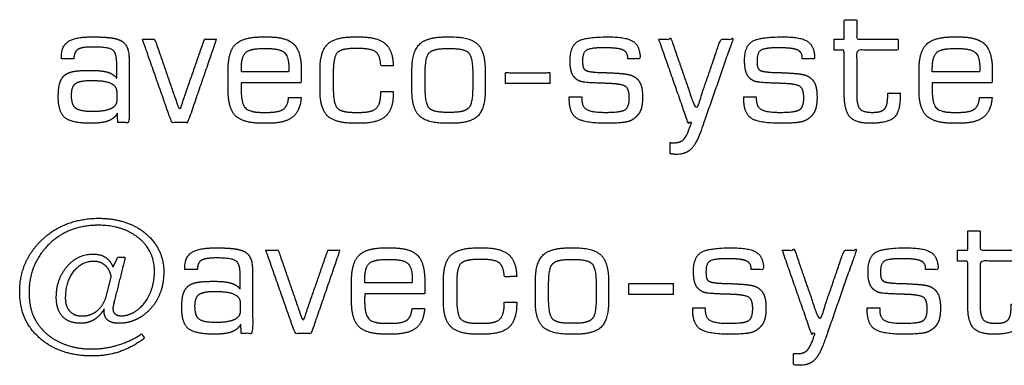
# Model space of a CAD drawing. Units: millimetres. Extents: x -17800 to 746, y -17228 to 12097.
# Drawn here: x -5757 to -4939, y -17225 to -16937 of the extents above; entities that cross this region are included whole.
import ezdxf

# ---------------------------------------------------------------- set-up
doc = ezdxf.new("R2010")
doc.units = ezdxf.units.MM
doc.header["$MEASUREMENT"] = 0
doc.layers.add('OPIS', color=7, linetype='Continuous')

msp = doc.modelspace()

# ---------------------------------------------------------------- linework, layer by layer
at = {"layer": 'OPIS'}
for points, knots in [([(-5080.77, -16962.4, -1192.1), (-5076.56, -16962.4, -1192.1), (-5072.36, -16962.4, -1192.1), (-5072.36, -16980.61, -1192.1), (-5072.36, -16998.83, -1192.1), (-5072.36, -17012.65, -1192.1), (-5067.68, -17017.93, -1192.1), (-5062.99, -17023.22, -1192.1), (-5050.97, -17023.22, -1192.1), (-5035.56, -17023.22, -1192.1), (-5030.68, -17018.23, -1192.1), (-5025.8, -17013.23, -1192.1), (-5025.8, -16998.83, -1192.1), (-5025.8, -16998.53, -1192.1), (-5025.8, -16998.24, -1192.1), (-5031.04, -16998.24, -1192.1), (-5036.28, -16998.24, -1192.1), (-5036.28, -16999.25, -1192.1), (-5036.28, -17000.26, -1192.1), (-5036.28, -17008.55, -1192.1), (-5038.91, -17011.36, -1192.1), (-5041.53, -17014.16, -1192.1), (-5049.04, -17014.16, -1192.1), (-5056.62, -17014.16, -1192.1), (-5059.31, -17011.26, -1192.1), (-5062, -17008.35, -1192.1), (-5062, -17000.26, -1192.1), (-5062, -16981.33, -1192.1), (-5062, -16962.4, -1192.1), (-5044.86, -16962.4, -1192.1), (-5027.71, -16962.4, -1192.1), (-5027.71, -16957.87, -1192.1), (-5027.71, -16953.34, -1192.1), (-5044.86, -16953.34, -1192.1), (-5062, -16953.34, -1192.1), (-5062, -16945.25, -1192.1), (-5062, -16937.16, -1192.1), (-5067.18, -16937.16, -1192.1), (-5072.36, -16937.16, -1192.1), (-5072.36, -16945.25, -1192.1), (-5072.36, -16953.34, -1192.1), (-5076.56, -16953.34, -1192.1), (-5080.77, -16953.34, -1192.1), (-5080.77, -16957.87, -1192.1), (-5080.77, -16962.4, -1192.1)], [-22, -22, -22, -21, -21, -20, -20, -19, -19, -18, -18, -17, -17, -16, -16, -15, -15, -14, -14, -13, -13, -12, -12, -11, -11, -10, -10, -9, -9, -8, -8, -7, -7, -6, -6, -5, -5, -4, -4, -3, -3, -2, -2, -1, -1, 0, 0, 0]), ([(-5676.17, -17014.9, -1192.1), (-5675.98, -17018.74, -1192.1), (-5675.78, -17022.57, -1192.1), (-5671.07, -17022.57, -1192.1), (-5666.36, -17022.57, -1192.1), (-5666.36, -16997.99, -1192.1), (-5666.36, -16973.4, -1192.1), (-5666.36, -16964.79, -1192.1), (-5667.6, -16961.26, -1192.1), (-5668.85, -16957.73, -1192.1), (-5671.88, -16955.33, -1192.1), (-5674.65, -16953.27, -1192.1), (-5680.36, -16952.33, -1192.1), (-5686.08, -16951.4, -1192.1), (-5697.07, -16951.4, -1192.1), (-5711.14, -16951.4, -1192.1), (-5716.9, -16955.19, -1192.1), (-5722.65, -16958.99, -1192.1), (-5722.65, -16967.91, -1192.1), (-5722.65, -16968.71, -1192.1), (-5722.65, -16969.52, -1192.1), (-5717.47, -16969.52, -1192.1), (-5712.3, -16969.52, -1192.1), (-5712.17, -16963.89, -1192.1), (-5709.03, -16961.85, -1192.1), (-5705.9, -16959.81, -1192.1), (-5696.36, -16959.81, -1192.1), (-5683.24, -16959.81, -1192.1), (-5679.97, -16962.38, -1192.1), (-5676.71, -16964.95, -1192.1), (-5676.71, -16973.67, -1192.1), (-5676.71, -16979.77, -1192.1), (-5676.71, -16985.87, -1192.1), (-5679.21, -16982.28, -1192.1), (-5684.17, -16980.75, -1192.1), (-5689.12, -16979.22, -1192.1), (-5698.51, -16979.22, -1192.1), (-5707.58, -16979.22, -1192.1), (-5712.4, -16980.11, -1192.1), (-5717.23, -16981, -1192.1), (-5719.72, -16983.11, -1192.1), (-5722.68, -16985.62, -1192.1), (-5723.96, -16989.78, -1192.1), (-5725.24, -16993.93, -1192.1), (-5725.24, -17001.25, -1192.1), (-5725.24, -17013.92, -1192.1), (-5719.72, -17018.57, -1192.1), (-5714.21, -17023.22, -1192.1), (-5697.98, -17023.22, -1192.1), (-5688.85, -17023.22, -1192.1), (-5683.7, -17021.26, -1192.1), (-5678.54, -17019.3, -1192.1), (-5676.17, -17014.9, -1192.1)], [-26, -26, -26, -25, -25, -24, -24, -23, -23, -22, -22, -21, -21, -20, -20, -19, -19, -18, -18, -17, -17, -16, -16, -15, -15, -14, -14, -13, -13, -12, -12, -11, -11, -10, -10, -9, -9, -8, -8, -7, -7, -6, -6, -5, -5, -4, -4, -3, -3, -2, -2, -1, -1, 0, 0, 0]), ([(-5655.36, -16953.34, -1192.1), (-5643.21, -16987.96, -1192.1), (-5631.07, -17022.57, -1192.1), (-5624.39, -17022.57, -1192.1), (-5617.71, -17022.57, -1192.1), (-5605.8, -16987.96, -1192.1), (-5593.89, -16953.34, -1192.1), (-5598.85, -16953.34, -1192.1), (-5603.82, -16953.34, -1192.1), (-5614.16, -16983.12, -1192.1), (-5624.49, -17012.91, -1192.1), (-5634.79, -16983.12, -1192.1), (-5645.08, -16953.34, -1192.1), (-5650.22, -16953.34, -1192.1), (-5655.36, -16953.34, -1192.1)], [-7, -7, -7, -6, -6, -5, -5, -4, -4, -3, -3, -2, -2, -1, -1, 0, 0, 0]), ([(-5555.83, -17023.22, -1192.1), (-5553.41, -17023.22, -1192.1), (-5551, -17023.22, -1192.1), (-5537.12, -17023.22, -1192.1), (-5530.7, -17018.2, -1192.1), (-5524.28, -17013.17, -1192.1), (-5523.49, -17001.87, -1192.1), (-5528.7, -17001.87, -1192.1), (-5533.91, -17001.87, -1192.1), (-5534.51, -17008.69, -1192.1), (-5538.15, -17011.43, -1192.1), (-5541.79, -17014.16, -1192.1), (-5551.13, -17014.16, -1192.1), (-5553.55, -17014.16, -1192.1), (-5555.96, -17014.16, -1192.1), (-5566.43, -17014.16, -1192.1), (-5569.87, -17010.42, -1192.1), (-5573.31, -17006.68, -1192.1), (-5573.31, -16995.69, -1192.1), (-5573.31, -16993.34, -1192.1), (-5573.28, -16992.03, -1192.1), (-5573.24, -16990.72, -1192.1), (-5573.18, -16989.65, -1192.1), (-5548.27, -16989.61, -1192.1), (-5523.36, -16989.57, -1192.1), (-5523.36, -16984.32, -1192.1), (-5523.36, -16979.07, -1192.1), (-5523.36, -16963.64, -1192.1), (-5529.51, -16957.52, -1192.1), (-5535.67, -16951.4, -1192.1), (-5551.13, -16951.4, -1192.1), (-5553.55, -16951.4, -1192.1), (-5555.96, -16951.4, -1192.1), (-5571.67, -16951.4, -1192.1), (-5577.93, -16957.52, -1192.1), (-5584.18, -16963.64, -1192.1), (-5584.18, -16979.07, -1192.1), (-5584.18, -16987.38, -1192.1), (-5584.18, -16995.69, -1192.1), (-5584.18, -17011.02, -1192.1), (-5577.9, -17017.12, -1192.1), (-5571.61, -17023.22, -1192.1), (-5555.83, -17023.22, -1192.1)], [-21, -21, -21, -20, -20, -19, -19, -18, -18, -17, -17, -16, -16, -15, -15, -14, -14, -13, -13, -12, -12, -11, -11, -10, -10, -9, -9, -8, -8, -7, -7, -6, -6, -5, -5, -4, -4, -3, -3, -2, -2, -1, -1, 0, 0, 0]), ([(-5479.48, -17023.22, -1192.1), (-5477.06, -17023.22, -1192.1), (-5474.64, -17023.22, -1192.1), (-5459.77, -17023.22, -1192.1), (-5453.39, -17017.4, -1192.1), (-5447, -17011.57, -1192.1), (-5447, -16998.03, -1192.1), (-5447, -16997.36, -1192.1), (-5447, -16996.69, -1192.1), (-5452.18, -16996.69, -1192.1), (-5457.36, -16996.69, -1192.1), (-5457.36, -16997.29, -1192.1), (-5457.36, -16997.9, -1192.1), (-5457.36, -17007.17, -1192.1), (-5460.97, -17010.66, -1192.1), (-5464.58, -17014.16, -1192.1), (-5474.78, -17014.16, -1192.1), (-5477.19, -17014.16, -1192.1), (-5479.61, -17014.16, -1192.1), (-5490.2, -17014.16, -1192.1), (-5493.52, -17010.55, -1192.1), (-5496.83, -17006.93, -1192.1), (-5496.83, -16993.48, -1192.1), (-5496.83, -16987.31, -1192.1), (-5496.83, -16981.15, -1192.1), (-5496.83, -16968.13, -1192.1), (-5493.55, -16964.62, -1192.1), (-5490.28, -16961.1, -1192.1), (-5479.61, -16961.1, -1192.1), (-5477.19, -16961.1, -1192.1), (-5474.78, -16961.1, -1192.1), (-5464.71, -16961.1, -1192.1), (-5461.2, -16964.17, -1192.1), (-5457.69, -16967.23, -1192.1), (-5457.36, -16975.4, -1192.1), (-5452.18, -16975.37, -1192.1), (-5447, -16975.34, -1192.1), (-5447.27, -16962.58, -1192.1), (-5453.72, -16956.99, -1192.1), (-5460.17, -16951.4, -1192.1), (-5474.78, -16951.4, -1192.1), (-5477.19, -16951.4, -1192.1), (-5479.61, -16951.4, -1192.1), (-5495.32, -16951.4, -1192.1), (-5501.57, -16957.45, -1192.1), (-5507.83, -16963.5, -1192.1), (-5507.83, -16978.76, -1192.1), (-5507.83, -16987.31, -1192.1), (-5507.83, -16995.87, -1192.1), (-5507.83, -17011.1, -1192.1), (-5501.54, -17017.16, -1192.1), (-5495.26, -17023.22, -1192.1), (-5479.48, -17023.22, -1192.1)], [-26, -26, -26, -25, -25, -24, -24, -23, -23, -22, -22, -21, -21, -20, -20, -19, -19, -18, -18, -17, -17, -16, -16, -15, -15, -14, -14, -13, -13, -12, -12, -11, -11, -10, -10, -9, -9, -8, -8, -7, -7, -6, -6, -5, -5, -4, -4, -3, -3, -2, -2, -1, -1, 0, 0, 0]), ([(-5403.12, -17023.22, -1192.1), (-5400.71, -17023.22, -1192.1), (-5398.29, -17023.22, -1192.1), (-5382.9, -17023.22, -1192.1), (-5376.78, -17017.2, -1192.1), (-5370.65, -17011.18, -1192.1), (-5370.65, -16995.92, -1192.1), (-5370.65, -16987.6, -1192.1), (-5370.65, -16979.28, -1192.1), (-5370.65, -16963.73, -1192.1), (-5376.81, -16957.57, -1192.1), (-5382.96, -16951.4, -1192.1), (-5398.42, -16951.4, -1192.1), (-5400.84, -16951.4, -1192.1), (-5403.26, -16951.4, -1192.1), (-5418.97, -16951.4, -1192.1), (-5425.22, -16957.57, -1192.1), (-5431.47, -16963.73, -1192.1), (-5431.47, -16979.28, -1192.1), (-5431.47, -16987.6, -1192.1), (-5431.47, -16995.92, -1192.1), (-5431.47, -17011.12, -1192.1), (-5425.19, -17017.17, -1192.1), (-5418.91, -17023.22, -1192.1), (-5403.12, -17023.22, -1192.1)], [-12, -12, -12, -11, -11, -10, -10, -9, -9, -8, -8, -7, -7, -6, -6, -5, -5, -4, -4, -3, -3, -2, -2, -1, -1, 0, 0, 0]), ([(-5300.77, -17001.22, -1192.1), (-5300.77, -17002.16, -1192.1), (-5300.77, -17003.09, -1192.1), (-5300.77, -17014.54, -1192.1), (-5294.78, -17018.88, -1192.1), (-5288.79, -17023.22, -1192.1), (-5270.26, -17023.22, -1192.1), (-5261.19, -17023.22, -1192.1), (-5256.09, -17022.58, -1192.1), (-5251, -17021.95, -1192.1), (-5248.75, -17020.47, -1192.1), (-5243.79, -17017.38, -1192.1), (-5241.87, -17013.34, -1192.1), (-5239.94, -17009.31, -1192.1), (-5239.94, -17001.52, -1192.1), (-5239.94, -16993.86, -1192.1), (-5241.89, -16989.83, -1192.1), (-5243.84, -16985.8, -1192.1), (-5248.46, -16983.65, -1192.1), (-5250.57, -16982.64, -1192.1), (-5255.52, -16982.07, -1192.1), (-5260.47, -16981.5, -1192.1), (-5269.18, -16981.16, -1192.1), (-5270.64, -16981.1, -1192.1), (-5273.34, -16981.04, -1192.1), (-5283.96, -16980.79, -1192.1), (-5287.07, -16979.25, -1192.1), (-5288.59, -16978.41, -1192.1), (-5289.18, -16976.8, -1192.1), (-5289.77, -16975.19, -1192.1), (-5289.77, -16971.17, -1192.1), (-5289.77, -16964.59, -1192.1), (-5286.61, -16962.52, -1192.1), (-5283.46, -16960.46, -1192.1), (-5272.02, -16960.46, -1192.1), (-5260.2, -16960.46, -1192.1), (-5256.22, -16962.26, -1192.1), (-5252.24, -16964.07, -1192.1), (-5252.24, -16968.84, -1192.1), (-5252.24, -16969.18, -1192.1), (-5252.24, -16969.52, -1192.1), (-5247.06, -16969.52, -1192.1), (-5241.89, -16969.52, -1192.1), (-5241.89, -16959.44, -1192.1), (-5247.39, -16955.42, -1192.1), (-5252.9, -16951.4, -1192.1), (-5268.39, -16951.4, -1192.1), (-5288.38, -16951.4, -1192.1), (-5294.25, -16955.49, -1192.1), (-5300.12, -16959.59, -1192.1), (-5300.12, -16971.14, -1192.1), (-5300.12, -16978.2, -1192.1), (-5298.44, -16981.97, -1192.1), (-5296.75, -16985.73, -1192.1), (-5292.8, -16987.91, -1192.1), (-5290.16, -16989.43, -1192.1), (-5276.19, -16989.83, -1192.1), (-5269.8, -16990.02, -1192.1), (-5266.04, -16990.22, -1192.1), (-5255.98, -16990.76, -1192.1), (-5253.46, -16993.05, -1192.1), (-5250.94, -16995.34, -1192.1), (-5250.94, -17002.19, -1192.1), (-5250.94, -17009.24, -1192.1), (-5254.05, -17011.7, -1192.1), (-5257.15, -17014.16, -1192.1), (-5270.55, -17014.16, -1192.1), (-5282.5, -17014.16, -1192.1), (-5286.46, -17011.73, -1192.1), (-5290.42, -17009.29, -1192.1), (-5290.42, -17002.82, -1192.1), (-5290.42, -17002.02, -1192.1), (-5290.42, -17001.22, -1192.1), (-5295.59, -17001.22, -1192.1), (-5300.77, -17001.22, -1192.1)], [-37, -37, -37, -36, -36, -35, -35, -34, -34, -33, -33, -32, -32, -31, -31, -30, -30, -29, -29, -28, -28, -27, -27, -26, -26, -25, -25, -24, -24, -23, -23, -22, -22, -21, -21, -20, -20, -19, -19, -18, -18, -17, -17, -16, -16, -15, -15, -14, -14, -13, -13, -12, -12, -11, -11, -10, -10, -9, -9, -8, -8, -7, -7, -6, -6, -5, -5, -4, -4, -3, -3, -2, -2, -1, -1, 0, 0, 0]), ([(-5226.36, -16953.34, -1192.1), (-5214.28, -16987.96, -1192.1), (-5202.2, -17022.57, -1192.1), (-5200.66, -17022.57, -1192.1), (-5199.11, -17022.57, -1192.1), (-5200.39, -17026, -1192.1), (-5201.68, -17029.42, -1192.1), (-5203.98, -17035.32, -1192.1), (-5206.58, -17037.36, -1192.1), (-5209.18, -17039.4, -1192.1), (-5213.92, -17039.4, -1192.1), (-5215.16, -17039.4, -1192.1), (-5215.86, -17039.37, -1192.1), (-5216.55, -17039.34, -1192.1), (-5217, -17039.28, -1192.1), (-5217.04, -17043.95, -1192.1), (-5217.08, -17048.63, -1192.1), (-5215.5, -17048.9, -1192.1), (-5214.15, -17049, -1192.1), (-5212.8, -17049.1, -1192.1), (-5211.68, -17049.1, -1192.1), (-5204.17, -17049.1, -1192.1), (-5199.73, -17044.8, -1192.1), (-5195.29, -17040.49, -1192.1), (-5191.01, -17028.35, -1192.1), (-5177.95, -16990.84, -1192.1), (-5164.89, -16953.34, -1192.1), (-5169.95, -16953.34, -1192.1), (-5175.02, -16953.34, -1192.1), (-5185.25, -16983.12, -1192.1), (-5195.49, -17012.91, -1192.1), (-5205.79, -16983.12, -1192.1), (-5216.08, -16953.34, -1192.1), (-5221.22, -16953.34, -1192.1), (-5226.36, -16953.34, -1192.1)], [-17, -17, -17, -16, -16, -15, -15, -14, -14, -13, -13, -12, -12, -11, -11, -10, -10, -9, -9, -8, -8, -7, -7, -6, -6, -5, -5, -4, -4, -3, -3, -2, -2, -1, -1, 0, 0, 0]), ([(-5155.83, -17001.22, -1192.1), (-5155.83, -17002.16, -1192.1), (-5155.83, -17003.09, -1192.1), (-5155.83, -17014.54, -1192.1), (-5149.84, -17018.88, -1192.1), (-5143.85, -17023.22, -1192.1), (-5125.31, -17023.22, -1192.1), (-5116.25, -17023.22, -1192.1), (-5111.15, -17022.58, -1192.1), (-5106.05, -17021.95, -1192.1), (-5103.81, -17020.47, -1192.1), (-5098.85, -17017.38, -1192.1), (-5096.92, -17013.34, -1192.1), (-5095, -17009.31, -1192.1), (-5095, -17001.52, -1192.1), (-5095, -16993.86, -1192.1), (-5096.95, -16989.83, -1192.1), (-5098.9, -16985.8, -1192.1), (-5103.52, -16983.65, -1192.1), (-5105.63, -16982.64, -1192.1), (-5110.58, -16982.07, -1192.1), (-5115.53, -16981.5, -1192.1), (-5124.24, -16981.16, -1192.1), (-5125.7, -16981.1, -1192.1), (-5128.4, -16981.04, -1192.1), (-5139.02, -16980.79, -1192.1), (-5142.13, -16979.25, -1192.1), (-5143.64, -16978.41, -1192.1), (-5144.24, -16976.8, -1192.1), (-5144.83, -16975.19, -1192.1), (-5144.83, -16971.17, -1192.1), (-5144.83, -16964.59, -1192.1), (-5141.67, -16962.52, -1192.1), (-5138.52, -16960.46, -1192.1), (-5127.08, -16960.46, -1192.1), (-5115.25, -16960.46, -1192.1), (-5111.28, -16962.26, -1192.1), (-5107.3, -16964.07, -1192.1), (-5107.3, -16968.84, -1192.1), (-5107.3, -16969.18, -1192.1), (-5107.3, -16969.52, -1192.1), (-5102.12, -16969.52, -1192.1), (-5096.94, -16969.52, -1192.1), (-5096.94, -16959.44, -1192.1), (-5102.45, -16955.42, -1192.1), (-5107.95, -16951.4, -1192.1), (-5123.45, -16951.4, -1192.1), (-5143.44, -16951.4, -1192.1), (-5149.31, -16955.49, -1192.1), (-5155.18, -16959.59, -1192.1), (-5155.18, -16971.14, -1192.1), (-5155.18, -16978.2, -1192.1), (-5153.5, -16981.97, -1192.1), (-5151.81, -16985.73, -1192.1), (-5147.86, -16987.91, -1192.1), (-5145.22, -16989.43, -1192.1), (-5131.25, -16989.83, -1192.1), (-5124.86, -16990.02, -1192.1), (-5121.1, -16990.22, -1192.1), (-5111.04, -16990.76, -1192.1), (-5108.52, -16993.05, -1192.1), (-5106, -16995.34, -1192.1), (-5106, -17002.19, -1192.1), (-5106, -17009.24, -1192.1), (-5109.11, -17011.7, -1192.1), (-5112.21, -17014.16, -1192.1), (-5125.61, -17014.16, -1192.1), (-5137.56, -17014.16, -1192.1), (-5141.52, -17011.73, -1192.1), (-5145.47, -17009.29, -1192.1), (-5145.47, -17002.82, -1192.1), (-5145.47, -17002.02, -1192.1), (-5145.47, -17001.22, -1192.1), (-5150.65, -17001.22, -1192.1), (-5155.83, -17001.22, -1192.1)], [-37, -37, -37, -36, -36, -35, -35, -34, -34, -33, -33, -32, -32, -31, -31, -30, -30, -29, -29, -28, -28, -27, -27, -26, -26, -25, -25, -24, -24, -23, -23, -22, -22, -21, -21, -20, -20, -19, -19, -18, -18, -17, -17, -16, -16, -15, -15, -14, -14, -13, -13, -12, -12, -11, -11, -10, -10, -9, -9, -8, -8, -7, -7, -6, -6, -5, -5, -4, -4, -3, -3, -2, -2, -1, -1, 0, 0, 0]), ([(-4981.89, -17023.22, -1192.1), (-4979.47, -17023.22, -1192.1), (-4977.06, -17023.22, -1192.1), (-4963.18, -17023.22, -1192.1), (-4956.76, -17018.2, -1192.1), (-4950.34, -17013.17, -1192.1), (-4949.55, -17001.87, -1192.1), (-4954.76, -17001.87, -1192.1), (-4959.97, -17001.87, -1192.1), (-4960.57, -17008.69, -1192.1), (-4964.21, -17011.43, -1192.1), (-4967.85, -17014.16, -1192.1), (-4977.19, -17014.16, -1192.1), (-4979.6, -17014.16, -1192.1), (-4982.02, -17014.16, -1192.1), (-4992.48, -17014.16, -1192.1), (-4995.93, -17010.42, -1192.1), (-4999.37, -17006.68, -1192.1), (-4999.37, -16995.69, -1192.1), (-4999.37, -16993.34, -1192.1), (-4999.33, -16992.03, -1192.1), (-4999.3, -16990.72, -1192.1), (-4999.24, -16989.65, -1192.1), (-4974.33, -16989.61, -1192.1), (-4949.42, -16989.57, -1192.1), (-4949.42, -16984.32, -1192.1), (-4949.42, -16979.07, -1192.1), (-4949.42, -16963.64, -1192.1), (-4955.57, -16957.52, -1192.1), (-4961.73, -16951.4, -1192.1), (-4977.19, -16951.4, -1192.1), (-4979.6, -16951.4, -1192.1), (-4982.02, -16951.4, -1192.1), (-4997.73, -16951.4, -1192.1), (-5003.99, -16957.52, -1192.1), (-5010.24, -16963.64, -1192.1), (-5010.24, -16979.07, -1192.1), (-5010.24, -16987.38, -1192.1), (-5010.24, -16995.69, -1192.1), (-5010.24, -17011.02, -1192.1), (-5003.96, -17017.12, -1192.1), (-4997.67, -17023.22, -1192.1), (-4981.89, -17023.22, -1192.1)], [-21, -21, -21, -20, -20, -19, -19, -18, -18, -17, -17, -16, -16, -15, -15, -14, -14, -13, -13, -12, -12, -11, -11, -10, -10, -9, -9, -8, -8, -7, -7, -6, -6, -5, -5, -4, -4, -3, -3, -2, -2, -1, -1, 0, 0, 0]), ([(-5573.18, -16980.52, -1192.1), (-5553.44, -16980.52, -1192.1), (-5533.71, -16980.52, -1192.1), (-5533.71, -16979.17, -1192.1), (-5533.71, -16977.82, -1192.1), (-5533.71, -16968.08, -1192.1), (-5537.22, -16964.59, -1192.1), (-5540.73, -16961.1, -1192.1), (-5551.13, -16961.1, -1192.1), (-5553.55, -16961.1, -1192.1), (-5555.96, -16961.1, -1192.1), (-5566.29, -16961.1, -1192.1), (-5569.74, -16964.59, -1192.1), (-5573.18, -16968.08, -1192.1), (-5573.18, -16977.82, -1192.1), (-5573.18, -16979.17, -1192.1), (-5573.18, -16980.52, -1192.1)], [0, 0, 0, 1, 1, 2, 2, 3, 3, 4, 4, 5, 5, 6, 6, 7, 7, 8, 8, 8]), ([(-5381, -16993.59, -1192.1), (-5381, -16987.6, -1192.1), (-5381, -16981.61, -1192.1), (-5381, -16968.36, -1192.1), (-5384.35, -16964.73, -1192.1), (-5387.7, -16961.1, -1192.1), (-5398.42, -16961.1, -1192.1), (-5400.84, -16961.1, -1192.1), (-5403.26, -16961.1, -1192.1), (-5413.92, -16961.1, -1192.1), (-5417.2, -16964.7, -1192.1), (-5420.47, -16968.29, -1192.1), (-5420.47, -16981.61, -1192.1), (-5420.47, -16987.6, -1192.1), (-5420.47, -16993.59, -1192.1), (-5420.47, -17006.97, -1192.1), (-5417.16, -17010.57, -1192.1), (-5413.85, -17014.16, -1192.1), (-5403.26, -17014.16, -1192.1), (-5400.84, -17014.16, -1192.1), (-5398.42, -17014.16, -1192.1), (-5387.76, -17014.16, -1192.1), (-5384.38, -17010.5, -1192.1), (-5381, -17006.84, -1192.1), (-5381, -16993.59, -1192.1)], [0, 0, 0, 1, 1, 2, 2, 3, 3, 4, 4, 5, 5, 6, 6, 7, 7, 8, 8, 9, 9, 10, 10, 11, 11, 12, 12, 12]), ([(-4999.24, -16980.52, -1192.1), (-4979.5, -16980.52, -1192.1), (-4959.77, -16980.52, -1192.1), (-4959.77, -16979.17, -1192.1), (-4959.77, -16977.82, -1192.1), (-4959.77, -16968.08, -1192.1), (-4963.28, -16964.59, -1192.1), (-4966.78, -16961.1, -1192.1), (-4977.19, -16961.1, -1192.1), (-4979.6, -16961.1, -1192.1), (-4982.02, -16961.1, -1192.1), (-4992.35, -16961.1, -1192.1), (-4995.8, -16964.59, -1192.1), (-4999.24, -16968.08, -1192.1), (-4999.24, -16977.82, -1192.1), (-4999.24, -16979.17, -1192.1), (-4999.24, -16980.52, -1192.1)], [0, 0, 0, 1, 1, 2, 2, 3, 3, 4, 4, 5, 5, 6, 6, 7, 7, 8, 8, 8]), ([(-5353.83, -16990.22, -1192.1), (-5335.39, -16990.22, -1192.1), (-5316.94, -16990.22, -1192.1), (-5316.94, -16985.69, -1192.1), (-5316.94, -16981.16, -1192.1), (-5335.39, -16981.16, -1192.1), (-5353.83, -16981.16, -1192.1), (-5353.83, -16985.69, -1192.1), (-5353.83, -16990.22, -1192.1)], [-4, -4, -4, -3, -3, -2, -2, -1, -1, 0, 0, 0]), ([(-5676.71, -17004.5, -1192.1), (-5676.71, -17000.84, -1192.1), (-5676.71, -16997.19, -1192.1), (-5676.71, -16992.24, -1192.1), (-5681.69, -16989.94, -1192.1), (-5686.68, -16987.63, -1192.1), (-5697.56, -16987.63, -1192.1), (-5707.53, -16987.63, -1192.1), (-5710.88, -16990.17, -1192.1), (-5714.24, -16992.71, -1192.1), (-5714.24, -16999.89, -1192.1), (-5714.24, -17008.05, -1192.1), (-5710.69, -17010.78, -1192.1), (-5707.14, -17013.52, -1192.1), (-5696.45, -17013.52, -1192.1), (-5686.87, -17013.52, -1192.1), (-5681.79, -17011.18, -1192.1), (-5676.71, -17008.84, -1192.1), (-5676.71, -17004.5, -1192.1)], [0, 0, 0, 1, 1, 2, 2, 3, 3, 4, 4, 5, 5, 6, 6, 7, 7, 8, 8, 9, 9, 9]), ([(-5679.76, -17142.95, -1192.1), (-5681.86, -17137.5, -1192.1), (-5686.06, -17134.75, -1192.1), (-5690.26, -17131.99, -1192.1), (-5696.43, -17131.99, -1192.1), (-5709.16, -17131.99, -1192.1), (-5718.02, -17142.4, -1192.1), (-5726.88, -17152.81, -1192.1), (-5726.88, -17167.97, -1192.1), (-5726.88, -17178.58, -1192.1), (-5721.64, -17184.08, -1192.1), (-5716.4, -17189.58, -1192.1), (-5706.37, -17189.58, -1192.1), (-5700.33, -17189.58, -1192.1), (-5695.35, -17186.46, -1192.1), (-5690.37, -17183.34, -1192.1), (-5687.03, -17177.51, -1192.1), (-5687.03, -17177.84, -1192.1), (-5687.09, -17178.52, -1192.1), (-5687.16, -17179.19, -1192.1), (-5687.16, -17179.45, -1192.1), (-5687.16, -17184.55, -1192.1), (-5684, -17187.06, -1192.1), (-5680.84, -17189.58, -1192.1), (-5674.38, -17189.58, -1192.1), (-5668.93, -17189.58, -1192.1), (-5663.67, -17187.71, -1192.1), (-5658.41, -17185.83, -1192.1), (-5653.75, -17182.28, -1192.1), (-5645.84, -17176.1, -1192.1), (-5641.71, -17167, -1192.1), (-5637.59, -17157.9, -1192.1), (-5637.59, -17146.66, -1192.1), (-5637.59, -17136.73, -1192.1), (-5641.91, -17128.26, -1192.1), (-5646.23, -17119.78, -1192.1), (-5654.74, -17113.27, -1192.1), (-5661.54, -17108.01, -1192.1), (-5671.17, -17105.12, -1192.1), (-5680.81, -17102.23, -1192.1), (-5691.51, -17102.23, -1192.1), (-5704.3, -17102.23, -1192.1), (-5715.29, -17105.92, -1192.1), (-5726.27, -17109.61, -1192.1), (-5734.99, -17116.8, -1192.1), (-5745.94, -17125.84, -1192.1), (-5751.62, -17137.54, -1192.1), (-5757.29, -17149.24, -1192.1), (-5757.29, -17162.69, -1192.1), (-5757.29, -17176.28, -1192.1), (-5752.42, -17186.53, -1192.1), (-5747.56, -17196.78, -1192.1), (-5737.37, -17204.56, -1192.1), (-5729.55, -17210.62, -1192.1), (-5719.29, -17213.69, -1192.1), (-5709.03, -17216.76, -1192.1), (-5696.47, -17216.76, -1192.1), (-5684.7, -17216.76, -1192.1), (-5673.92, -17213.03, -1192.1), (-5663.14, -17209.3, -1192.1), (-5653.47, -17201.83, -1192.1), (-5654.76, -17200.11, -1192.1), (-5656.05, -17198.39, -1192.1), (-5665.05, -17204.49, -1192.1), (-5675.78, -17207.71, -1192.1), (-5686.51, -17210.93, -1192.1), (-5697.73, -17210.93, -1192.1), (-5708.17, -17210.93, -1192.1), (-5717.49, -17207.91, -1192.1), (-5726.81, -17204.88, -1192.1), (-5733.51, -17199.48, -1192.1), (-5741.65, -17192.84, -1192.1), (-5745.59, -17184.21, -1192.1), (-5749.53, -17175.59, -1192.1), (-5749.53, -17164.13, -1192.1), (-5749.53, -17151.1, -1192.1), (-5744.6, -17140.27, -1192.1), (-5739.67, -17129.45, -1192.1), (-5730.02, -17121.15, -1192.1), (-5722.33, -17114.57, -1192.1), (-5712.81, -17111.31, -1192.1), (-5703.28, -17108.05, -1192.1), (-5691.79, -17108.05, -1192.1), (-5671.37, -17108.05, -1192.1), (-5658.36, -17118.73, -1192.1), (-5645.35, -17129.41, -1192.1), (-5645.35, -17146.07, -1192.1), (-5645.35, -17156.23, -1192.1), (-5648.92, -17164.58, -1192.1), (-5652.48, -17172.94, -1192.1), (-5658.89, -17177.98, -1192.1), (-5662.2, -17180.61, -1192.1), (-5665.79, -17181.99, -1192.1), (-5669.38, -17183.36, -1192.1), (-5672.82, -17183.36, -1192.1), (-5676.13, -17183.36, -1192.1), (-5678.01, -17181.77, -1192.1), (-5679.89, -17180.18, -1192.1), (-5679.89, -17177.38, -1192.1), (-5679.89, -17176.66, -1192.1), (-5679.66, -17175.46, -1192.1), (-5679.42, -17174.25, -1192.1), (-5678.77, -17171.39, -1192.1), (-5674.18, -17153.01, -1192.1), (-5669.59, -17134.63, -1192.1), (-5672.69, -17134.63, -1192.1), (-5675.79, -17134.63, -1192.1), (-5677.78, -17138.79, -1192.1), (-5679.76, -17142.95, -1192.1)], [-54, -54, -54, -53, -53, -52, -52, -51, -51, -50, -50, -49, -49, -48, -48, -47, -47, -46, -46, -45, -45, -44, -44, -43, -43, -42, -42, -41, -41, -40, -40, -39, -39, -38, -38, -37, -37, -36, -36, -35, -35, -34, -34, -33, -33, -32, -32, -31, -31, -30, -30, -29, -29, -28, -28, -27, -27, -26, -26, -25, -25, -24, -24, -23, -23, -22, -22, -21, -21, -20, -20, -19, -19, -18, -18, -17, -17, -16, -16, -15, -15, -14, -14, -13, -13, -12, -12, -11, -11, -10, -10, -9, -9, -8, -8, -7, -7, -6, -6, -5, -5, -4, -4, -3, -3, -2, -2, -1, -1, 0, 0, 0]), ([(-4978.23, -17137.82, -1192.1), (-4974.03, -17137.82, -1192.1), (-4969.82, -17137.82, -1192.1), (-4969.82, -17156.03, -1192.1), (-4969.82, -17174.24, -1192.1), (-4969.82, -17188.06, -1192.1), (-4965.14, -17193.35, -1192.1), (-4960.46, -17198.64, -1192.1), (-4948.44, -17198.64, -1192.1), (-4933.03, -17198.64, -1192.1), (-4928.15, -17193.65, -1192.1), (-4923.26, -17188.65, -1192.1), (-4923.26, -17174.24, -1192.1), (-4923.26, -17173.95, -1192.1), (-4923.26, -17173.66, -1192.1), (-4928.51, -17173.66, -1192.1), (-4933.75, -17173.66, -1192.1), (-4933.75, -17174.67, -1192.1), (-4933.75, -17175.68, -1192.1), (-4933.75, -17183.97, -1192.1), (-4936.37, -17186.78, -1192.1), (-4939, -17189.58, -1192.1), (-4946.51, -17189.58, -1192.1), (-4954.09, -17189.58, -1192.1), (-4956.78, -17186.67, -1192.1), (-4959.47, -17183.77, -1192.1), (-4959.47, -17175.68, -1192.1), (-4959.47, -17156.75, -1192.1), (-4959.47, -17137.82, -1192.1), (-4942.32, -17137.82, -1192.1), (-4925.18, -17137.82, -1192.1), (-4925.18, -17133.29, -1192.1), (-4925.18, -17128.76, -1192.1), (-4942.32, -17128.76, -1192.1), (-4959.47, -17128.76, -1192.1), (-4959.47, -17120.67, -1192.1), (-4959.47, -17112.58, -1192.1), (-4964.65, -17112.58, -1192.1), (-4969.82, -17112.58, -1192.1), (-4969.82, -17120.67, -1192.1), (-4969.82, -17128.76, -1192.1), (-4974.03, -17128.76, -1192.1), (-4978.23, -17128.76, -1192.1), (-4978.23, -17133.29, -1192.1), (-4978.23, -17137.82, -1192.1)], [-22, -22, -22, -21, -21, -20, -20, -19, -19, -18, -18, -17, -17, -16, -16, -15, -15, -14, -14, -13, -13, -12, -12, -11, -11, -10, -10, -9, -9, -8, -8, -7, -7, -6, -6, -5, -5, -4, -4, -3, -3, -2, -2, -1, -1, 0, 0, 0]), ([(-5573.64, -17190.32, -1192.1), (-5573.44, -17194.16, -1192.1), (-5573.25, -17197.99, -1192.1), (-5568.53, -17197.99, -1192.1), (-5563.82, -17197.99, -1192.1), (-5563.82, -17173.4, -1192.1), (-5563.82, -17148.82, -1192.1), (-5563.82, -17140.21, -1192.1), (-5565.07, -17136.68, -1192.1), (-5566.32, -17133.15, -1192.1), (-5569.34, -17130.75, -1192.1), (-5572.11, -17128.69, -1192.1), (-5577.83, -17127.75, -1192.1), (-5583.55, -17126.82, -1192.1), (-5594.54, -17126.82, -1192.1), (-5608.61, -17126.82, -1192.1), (-5614.36, -17130.61, -1192.1), (-5620.12, -17134.41, -1192.1), (-5620.12, -17143.33, -1192.1), (-5620.12, -17144.13, -1192.1), (-5620.12, -17144.93, -1192.1), (-5614.94, -17144.93, -1192.1), (-5609.76, -17144.93, -1192.1), (-5609.63, -17139.31, -1192.1), (-5606.5, -17137.27, -1192.1), (-5603.36, -17135.23, -1192.1), (-5593.83, -17135.23, -1192.1), (-5580.71, -17135.23, -1192.1), (-5577.44, -17137.8, -1192.1), (-5574.18, -17140.36, -1192.1), (-5574.18, -17149.09, -1192.1), (-5574.18, -17155.19, -1192.1), (-5574.18, -17161.29, -1192.1), (-5576.67, -17157.7, -1192.1), (-5581.63, -17156.17, -1192.1), (-5586.59, -17154.64, -1192.1), (-5595.97, -17154.64, -1192.1), (-5605.04, -17154.64, -1192.1), (-5609.87, -17155.53, -1192.1), (-5614.7, -17156.42, -1192.1), (-5617.18, -17158.53, -1192.1), (-5620.15, -17161.04, -1192.1), (-5621.43, -17165.2, -1192.1), (-5622.7, -17169.35, -1192.1), (-5622.7, -17176.67, -1192.1), (-5622.7, -17189.34, -1192.1), (-5617.19, -17193.99, -1192.1), (-5611.67, -17198.64, -1192.1), (-5595.45, -17198.64, -1192.1), (-5586.32, -17198.64, -1192.1), (-5581.16, -17196.68, -1192.1), (-5576.01, -17194.72, -1192.1), (-5573.64, -17190.32, -1192.1)], [-26, -26, -26, -25, -25, -24, -24, -23, -23, -22, -22, -21, -21, -20, -20, -19, -19, -18, -18, -17, -17, -16, -16, -15, -15, -14, -14, -13, -13, -12, -12, -11, -11, -10, -10, -9, -9, -8, -8, -7, -7, -6, -6, -5, -5, -4, -4, -3, -3, -2, -2, -1, -1, 0, 0, 0]), ([(-5552.82, -17128.76, -1192.1), (-5540.68, -17163.38, -1192.1), (-5528.54, -17197.99, -1192.1), (-5521.85, -17197.99, -1192.1), (-5515.17, -17197.99, -1192.1), (-5503.26, -17163.38, -1192.1), (-5491.35, -17128.76, -1192.1), (-5496.32, -17128.76, -1192.1), (-5501.29, -17128.76, -1192.1), (-5511.62, -17158.54, -1192.1), (-5521.96, -17188.33, -1192.1), (-5532.25, -17158.54, -1192.1), (-5542.55, -17128.76, -1192.1), (-5547.69, -17128.76, -1192.1), (-5552.82, -17128.76, -1192.1)], [-7, -7, -7, -6, -6, -5, -5, -4, -4, -3, -3, -2, -2, -1, -1, 0, 0, 0]), ([(-5453.3, -17198.64, -1192.1), (-5450.88, -17198.64, -1192.1), (-5448.46, -17198.64, -1192.1), (-5434.58, -17198.64, -1192.1), (-5428.16, -17193.62, -1192.1), (-5421.74, -17188.59, -1192.1), (-5420.95, -17177.29, -1192.1), (-5426.17, -17177.29, -1192.1), (-5431.38, -17177.29, -1192.1), (-5431.97, -17184.11, -1192.1), (-5435.61, -17186.85, -1192.1), (-5439.25, -17189.58, -1192.1), (-5448.6, -17189.58, -1192.1), (-5451.01, -17189.58, -1192.1), (-5453.43, -17189.58, -1192.1), (-5463.89, -17189.58, -1192.1), (-5467.33, -17185.84, -1192.1), (-5470.78, -17182.1, -1192.1), (-5470.78, -17171.11, -1192.1), (-5470.78, -17168.75, -1192.1), (-5470.74, -17167.44, -1192.1), (-5470.71, -17166.14, -1192.1), (-5470.65, -17165.06, -1192.1), (-5445.73, -17165.03, -1192.1), (-5420.82, -17164.99, -1192.1), (-5420.82, -17159.74, -1192.1), (-5420.82, -17154.49, -1192.1), (-5420.82, -17139.06, -1192.1), (-5426.98, -17132.94, -1192.1), (-5433.14, -17126.82, -1192.1), (-5448.6, -17126.82, -1192.1), (-5451.01, -17126.82, -1192.1), (-5453.43, -17126.82, -1192.1), (-5469.14, -17126.82, -1192.1), (-5475.39, -17132.94, -1192.1), (-5481.65, -17139.06, -1192.1), (-5481.65, -17154.49, -1192.1), (-5481.65, -17162.8, -1192.1), (-5481.65, -17171.11, -1192.1), (-5481.65, -17186.44, -1192.1), (-5475.36, -17192.54, -1192.1), (-5469.08, -17198.64, -1192.1), (-5453.3, -17198.64, -1192.1)], [-21, -21, -21, -20, -20, -19, -19, -18, -18, -17, -17, -16, -16, -15, -15, -14, -14, -13, -13, -12, -12, -11, -11, -10, -10, -9, -9, -8, -8, -7, -7, -6, -6, -5, -5, -4, -4, -3, -3, -2, -2, -1, -1, 0, 0, 0]), ([(-5376.94, -17198.64, -1192.1), (-5374.53, -17198.64, -1192.1), (-5372.11, -17198.64, -1192.1), (-5357.24, -17198.64, -1192.1), (-5350.85, -17192.82, -1192.1), (-5344.47, -17186.99, -1192.1), (-5344.47, -17173.45, -1192.1), (-5344.47, -17172.78, -1192.1), (-5344.47, -17172.11, -1192.1), (-5349.65, -17172.11, -1192.1), (-5354.82, -17172.11, -1192.1), (-5354.82, -17172.71, -1192.1), (-5354.82, -17173.31, -1192.1), (-5354.82, -17182.58, -1192.1), (-5358.43, -17186.08, -1192.1), (-5362.04, -17189.58, -1192.1), (-5372.24, -17189.58, -1192.1), (-5374.66, -17189.58, -1192.1), (-5377.08, -17189.58, -1192.1), (-5387.67, -17189.58, -1192.1), (-5390.98, -17185.97, -1192.1), (-5394.29, -17182.35, -1192.1), (-5394.29, -17168.9, -1192.1), (-5394.29, -17162.73, -1192.1), (-5394.29, -17156.57, -1192.1), (-5394.29, -17143.55, -1192.1), (-5391.02, -17140.04, -1192.1), (-5387.74, -17136.52, -1192.1), (-5377.08, -17136.52, -1192.1), (-5374.66, -17136.52, -1192.1), (-5372.24, -17136.52, -1192.1), (-5362.17, -17136.52, -1192.1), (-5358.66, -17139.59, -1192.1), (-5355.16, -17142.65, -1192.1), (-5354.82, -17150.82, -1192.1), (-5349.65, -17150.79, -1192.1), (-5344.47, -17150.76, -1192.1), (-5344.73, -17138, -1192.1), (-5351.18, -17132.41, -1192.1), (-5357.63, -17126.82, -1192.1), (-5372.24, -17126.82, -1192.1), (-5374.66, -17126.82, -1192.1), (-5377.08, -17126.82, -1192.1), (-5392.79, -17126.82, -1192.1), (-5399.04, -17132.87, -1192.1), (-5405.29, -17138.92, -1192.1), (-5405.29, -17154.17, -1192.1), (-5405.29, -17162.73, -1192.1), (-5405.29, -17171.29, -1192.1), (-5405.29, -17186.52, -1192.1), (-5399.01, -17192.58, -1192.1), (-5392.73, -17198.64, -1192.1), (-5376.94, -17198.64, -1192.1)], [-26, -26, -26, -25, -25, -24, -24, -23, -23, -22, -22, -21, -21, -20, -20, -19, -19, -18, -18, -17, -17, -16, -16, -15, -15, -14, -14, -13, -13, -12, -12, -11, -11, -10, -10, -9, -9, -8, -8, -7, -7, -6, -6, -5, -5, -4, -4, -3, -3, -2, -2, -1, -1, 0, 0, 0]), ([(-5300.59, -17198.64, -1192.1), (-5298.17, -17198.64, -1192.1), (-5295.76, -17198.64, -1192.1), (-5280.37, -17198.64, -1192.1), (-5274.24, -17192.62, -1192.1), (-5268.12, -17186.6, -1192.1), (-5268.12, -17171.34, -1192.1), (-5268.12, -17163.02, -1192.1), (-5268.12, -17154.7, -1192.1), (-5268.12, -17139.15, -1192.1), (-5274.27, -17132.98, -1192.1), (-5280.43, -17126.82, -1192.1), (-5295.89, -17126.82, -1192.1), (-5298.31, -17126.82, -1192.1), (-5300.72, -17126.82, -1192.1), (-5316.43, -17126.82, -1192.1), (-5322.69, -17132.98, -1192.1), (-5328.94, -17139.15, -1192.1), (-5328.94, -17154.7, -1192.1), (-5328.94, -17163.02, -1192.1), (-5328.94, -17171.34, -1192.1), (-5328.94, -17186.54, -1192.1), (-5322.66, -17192.59, -1192.1), (-5316.37, -17198.64, -1192.1), (-5300.59, -17198.64, -1192.1)], [-12, -12, -12, -11, -11, -10, -10, -9, -9, -8, -8, -7, -7, -6, -6, -5, -5, -4, -4, -3, -3, -2, -2, -1, -1, 0, 0, 0]), ([(-5198.23, -17176.64, -1192.1), (-5198.23, -17177.58, -1192.1), (-5198.23, -17178.51, -1192.1), (-5198.23, -17189.96, -1192.1), (-5192.24, -17194.3, -1192.1), (-5186.25, -17198.64, -1192.1), (-5167.72, -17198.64, -1192.1), (-5158.65, -17198.64, -1192.1), (-5153.56, -17198, -1192.1), (-5148.46, -17197.37, -1192.1), (-5146.22, -17195.89, -1192.1), (-5141.25, -17192.8, -1192.1), (-5139.33, -17188.76, -1192.1), (-5137.41, -17184.73, -1192.1), (-5137.41, -17176.94, -1192.1), (-5137.41, -17169.28, -1192.1), (-5139.36, -17165.25, -1192.1), (-5141.3, -17161.22, -1192.1), (-5145.92, -17159.07, -1192.1), (-5148.04, -17158.06, -1192.1), (-5152.99, -17157.49, -1192.1), (-5157.93, -17156.91, -1192.1), (-5166.65, -17156.58, -1192.1), (-5168.11, -17156.52, -1192.1), (-5170.8, -17156.46, -1192.1), (-5181.43, -17156.21, -1192.1), (-5184.53, -17154.67, -1192.1), (-5186.05, -17153.83, -1192.1), (-5186.64, -17152.22, -1192.1), (-5187.23, -17150.61, -1192.1), (-5187.23, -17146.59, -1192.1), (-5187.23, -17140.01, -1192.1), (-5184.08, -17137.94, -1192.1), (-5180.93, -17135.88, -1192.1), (-5169.49, -17135.88, -1192.1), (-5157.66, -17135.88, -1192.1), (-5153.68, -17137.68, -1192.1), (-5149.7, -17139.48, -1192.1), (-5149.7, -17144.26, -1192.1), (-5149.7, -17144.6, -1192.1), (-5149.7, -17144.93, -1192.1), (-5144.53, -17144.93, -1192.1), (-5139.35, -17144.93, -1192.1), (-5139.35, -17134.85, -1192.1), (-5144.86, -17130.84, -1192.1), (-5150.36, -17126.82, -1192.1), (-5165.86, -17126.82, -1192.1), (-5185.85, -17126.82, -1192.1), (-5191.72, -17130.91, -1192.1), (-5197.59, -17135.01, -1192.1), (-5197.59, -17146.56, -1192.1), (-5197.59, -17153.62, -1192.1), (-5195.9, -17157.38, -1192.1), (-5194.22, -17161.15, -1192.1), (-5190.27, -17163.32, -1192.1), (-5187.63, -17164.85, -1192.1), (-5173.66, -17165.25, -1192.1), (-5167.27, -17165.44, -1192.1), (-5163.51, -17165.64, -1192.1), (-5153.45, -17166.18, -1192.1), (-5150.93, -17168.47, -1192.1), (-5148.41, -17170.76, -1192.1), (-5148.41, -17177.61, -1192.1), (-5148.41, -17184.66, -1192.1), (-5151.51, -17187.12, -1192.1), (-5154.62, -17189.58, -1192.1), (-5168.01, -17189.58, -1192.1), (-5179.96, -17189.58, -1192.1), (-5183.92, -17187.14, -1192.1), (-5187.88, -17184.71, -1192.1), (-5187.88, -17178.24, -1192.1), (-5187.88, -17177.44, -1192.1), (-5187.88, -17176.64, -1192.1), (-5193.06, -17176.64, -1192.1), (-5198.23, -17176.64, -1192.1)], [-37, -37, -37, -36, -36, -35, -35, -34, -34, -33, -33, -32, -32, -31, -31, -30, -30, -29, -29, -28, -28, -27, -27, -26, -26, -25, -25, -24, -24, -23, -23, -22, -22, -21, -21, -20, -20, -19, -19, -18, -18, -17, -17, -16, -16, -15, -15, -14, -14, -13, -13, -12, -12, -11, -11, -10, -10, -9, -9, -8, -8, -7, -7, -6, -6, -5, -5, -4, -4, -3, -3, -2, -2, -1, -1, 0, 0, 0]), ([(-5123.82, -17128.76, -1192.1), (-5111.75, -17163.38, -1192.1), (-5099.67, -17197.99, -1192.1), (-5098.12, -17197.99, -1192.1), (-5096.58, -17197.99, -1192.1), (-5097.86, -17201.42, -1192.1), (-5099.14, -17204.84, -1192.1), (-5101.45, -17210.74, -1192.1), (-5104.05, -17212.78, -1192.1), (-5106.65, -17214.82, -1192.1), (-5111.39, -17214.82, -1192.1), (-5112.63, -17214.82, -1192.1), (-5113.32, -17214.79, -1192.1), (-5114.02, -17214.76, -1192.1), (-5114.47, -17214.7, -1192.1), (-5114.51, -17219.37, -1192.1), (-5114.54, -17224.05, -1192.1), (-5112.96, -17224.32, -1192.1), (-5111.61, -17224.42, -1192.1), (-5110.26, -17224.52, -1192.1), (-5109.14, -17224.52, -1192.1), (-5101.64, -17224.52, -1192.1), (-5097.2, -17220.22, -1192.1), (-5092.75, -17215.91, -1192.1), (-5088.48, -17203.77, -1192.1), (-5075.41, -17166.26, -1192.1), (-5062.35, -17128.76, -1192.1), (-5067.42, -17128.76, -1192.1), (-5072.48, -17128.76, -1192.1), (-5082.72, -17158.54, -1192.1), (-5092.96, -17188.33, -1192.1), (-5103.25, -17158.54, -1192.1), (-5113.55, -17128.76, -1192.1), (-5118.69, -17128.76, -1192.1), (-5123.82, -17128.76, -1192.1)], [-17, -17, -17, -16, -16, -15, -15, -14, -14, -13, -13, -12, -12, -11, -11, -10, -10, -9, -9, -8, -8, -7, -7, -6, -6, -5, -5, -4, -4, -3, -3, -2, -2, -1, -1, 0, 0, 0]), ([(-5053.29, -17176.64, -1192.1), (-5053.29, -17177.58, -1192.1), (-5053.29, -17178.51, -1192.1), (-5053.29, -17189.96, -1192.1), (-5047.3, -17194.3, -1192.1), (-5041.31, -17198.64, -1192.1), (-5022.78, -17198.64, -1192.1), (-5013.71, -17198.64, -1192.1), (-5008.62, -17198, -1192.1), (-5003.52, -17197.37, -1192.1), (-5001.28, -17195.89, -1192.1), (-4996.31, -17192.8, -1192.1), (-4994.39, -17188.76, -1192.1), (-4992.47, -17184.73, -1192.1), (-4992.47, -17176.94, -1192.1), (-4992.47, -17169.28, -1192.1), (-4994.42, -17165.25, -1192.1), (-4996.36, -17161.22, -1192.1), (-5000.98, -17159.07, -1192.1), (-5003.1, -17158.06, -1192.1), (-5008.04, -17157.49, -1192.1), (-5012.99, -17156.91, -1192.1), (-5021.71, -17156.58, -1192.1), (-5023.16, -17156.52, -1192.1), (-5025.86, -17156.46, -1192.1), (-5036.49, -17156.21, -1192.1), (-5039.59, -17154.67, -1192.1), (-5041.11, -17153.83, -1192.1), (-5041.7, -17152.22, -1192.1), (-5042.29, -17150.61, -1192.1), (-5042.29, -17146.59, -1192.1), (-5042.29, -17140.01, -1192.1), (-5039.14, -17137.94, -1192.1), (-5035.98, -17135.88, -1192.1), (-5024.55, -17135.88, -1192.1), (-5012.72, -17135.88, -1192.1), (-5008.74, -17137.68, -1192.1), (-5004.76, -17139.48, -1192.1), (-5004.76, -17144.26, -1192.1), (-5004.76, -17144.6, -1192.1), (-5004.76, -17144.93, -1192.1), (-4999.59, -17144.93, -1192.1), (-4994.41, -17144.93, -1192.1), (-4994.41, -17134.85, -1192.1), (-4999.92, -17130.84, -1192.1), (-5005.42, -17126.82, -1192.1), (-5020.92, -17126.82, -1192.1), (-5040.91, -17126.82, -1192.1), (-5046.78, -17130.91, -1192.1), (-5052.65, -17135.01, -1192.1), (-5052.65, -17146.56, -1192.1), (-5052.65, -17153.62, -1192.1), (-5050.96, -17157.38, -1192.1), (-5049.28, -17161.15, -1192.1), (-5045.33, -17163.32, -1192.1), (-5042.69, -17164.85, -1192.1), (-5028.71, -17165.25, -1192.1), (-5022.33, -17165.44, -1192.1), (-5018.56, -17165.64, -1192.1), (-5008.5, -17166.18, -1192.1), (-5005.99, -17168.47, -1192.1), (-5003.47, -17170.76, -1192.1), (-5003.47, -17177.61, -1192.1), (-5003.47, -17184.66, -1192.1), (-5006.57, -17187.12, -1192.1), (-5009.68, -17189.58, -1192.1), (-5023.07, -17189.58, -1192.1), (-5035.02, -17189.58, -1192.1), (-5038.98, -17187.14, -1192.1), (-5042.94, -17184.71, -1192.1), (-5042.94, -17178.24, -1192.1), (-5042.94, -17177.44, -1192.1), (-5042.94, -17176.64, -1192.1), (-5048.12, -17176.64, -1192.1), (-5053.29, -17176.64, -1192.1)], [-37, -37, -37, -36, -36, -35, -35, -34, -34, -33, -33, -32, -32, -31, -31, -30, -30, -29, -29, -28, -28, -27, -27, -26, -26, -25, -25, -24, -24, -23, -23, -22, -22, -21, -21, -20, -20, -19, -19, -18, -18, -17, -17, -16, -16, -15, -15, -14, -14, -13, -13, -12, -12, -11, -11, -10, -10, -9, -9, -8, -8, -7, -7, -6, -6, -5, -5, -4, -4, -3, -3, -2, -2, -1, -1, 0, 0, 0]), ([(-5685.57, -17166.84, -1192.1), (-5683.52, -17158.77, -1192.1), (-5681.48, -17150.7, -1192.1), (-5682.67, -17144.65, -1192.1), (-5686.47, -17141.23, -1192.1), (-5690.26, -17137.82, -1192.1), (-5695.67, -17137.82, -1192.1), (-5705.84, -17137.82, -1192.1), (-5712.48, -17146.5, -1192.1), (-5719.12, -17155.19, -1192.1), (-5719.12, -17168.46, -1192.1), (-5719.12, -17175.69, -1192.1), (-5715.49, -17179.72, -1192.1), (-5711.86, -17183.76, -1192.1), (-5705.45, -17183.76, -1192.1), (-5698.38, -17183.76, -1192.1), (-5692.93, -17179.11, -1192.1), (-5687.48, -17174.46, -1192.1), (-5685.57, -17166.84, -1192.1)], [0, 0, 0, 1, 1, 2, 2, 3, 3, 4, 4, 5, 5, 6, 6, 7, 7, 8, 8, 9, 9, 9]), ([(-5470.65, -17155.93, -1192.1), (-5450.91, -17155.93, -1192.1), (-5431.18, -17155.93, -1192.1), (-5431.18, -17154.58, -1192.1), (-5431.18, -17153.23, -1192.1), (-5431.18, -17143.5, -1192.1), (-5434.68, -17140.01, -1192.1), (-5438.19, -17136.52, -1192.1), (-5448.6, -17136.52, -1192.1), (-5451.01, -17136.52, -1192.1), (-5453.43, -17136.52, -1192.1), (-5463.76, -17136.52, -1192.1), (-5467.2, -17140.01, -1192.1), (-5470.65, -17143.5, -1192.1), (-5470.65, -17153.23, -1192.1), (-5470.65, -17154.58, -1192.1), (-5470.65, -17155.93, -1192.1)], [0, 0, 0, 1, 1, 2, 2, 3, 3, 4, 4, 5, 5, 6, 6, 7, 7, 8, 8, 8]), ([(-5278.47, -17169.01, -1192.1), (-5278.47, -17163.02, -1192.1), (-5278.47, -17157.03, -1192.1), (-5278.47, -17143.78, -1192.1), (-5281.82, -17140.15, -1192.1), (-5285.16, -17136.52, -1192.1), (-5295.89, -17136.52, -1192.1), (-5298.31, -17136.52, -1192.1), (-5300.72, -17136.52, -1192.1), (-5311.39, -17136.52, -1192.1), (-5314.66, -17140.12, -1192.1), (-5317.94, -17143.71, -1192.1), (-5317.94, -17157.03, -1192.1), (-5317.94, -17163.02, -1192.1), (-5317.94, -17169.01, -1192.1), (-5317.94, -17182.39, -1192.1), (-5314.63, -17185.99, -1192.1), (-5311.32, -17189.58, -1192.1), (-5300.72, -17189.58, -1192.1), (-5298.31, -17189.58, -1192.1), (-5295.89, -17189.58, -1192.1), (-5285.22, -17189.58, -1192.1), (-5281.85, -17185.92, -1192.1), (-5278.47, -17182.26, -1192.1), (-5278.47, -17169.01, -1192.1)], [0, 0, 0, 1, 1, 2, 2, 3, 3, 4, 4, 5, 5, 6, 6, 7, 7, 8, 8, 9, 9, 10, 10, 11, 11, 12, 12, 12]), ([(-5251.29, -17165.64, -1192.1), (-5232.85, -17165.64, -1192.1), (-5214.41, -17165.64, -1192.1), (-5214.41, -17161.11, -1192.1), (-5214.41, -17156.58, -1192.1), (-5232.85, -17156.58, -1192.1), (-5251.29, -17156.58, -1192.1), (-5251.29, -17161.11, -1192.1), (-5251.29, -17165.64, -1192.1)], [-4, -4, -4, -3, -3, -2, -2, -1, -1, 0, 0, 0]), ([(-5574.18, -17179.92, -1192.1), (-5574.18, -17176.26, -1192.1), (-5574.18, -17172.61, -1192.1), (-5574.18, -17167.66, -1192.1), (-5579.16, -17165.36, -1192.1), (-5584.14, -17163.05, -1192.1), (-5595.02, -17163.05, -1192.1), (-5604.99, -17163.05, -1192.1), (-5608.35, -17165.59, -1192.1), (-5611.7, -17168.13, -1192.1), (-5611.7, -17175.31, -1192.1), (-5611.7, -17183.46, -1192.1), (-5608.16, -17186.2, -1192.1), (-5604.61, -17188.93, -1192.1), (-5593.92, -17188.93, -1192.1), (-5584.34, -17188.93, -1192.1), (-5579.26, -17186.6, -1192.1), (-5574.18, -17184.26, -1192.1), (-5574.18, -17179.92, -1192.1)], [0, 0, 0, 1, 1, 2, 2, 3, 3, 4, 4, 5, 5, 6, 6, 7, 7, 8, 8, 9, 9, 9])]:
    msp.add_open_spline(points, degree=2, knots=knots, dxfattribs=at)

doc.saveas('drawing.dxf')
